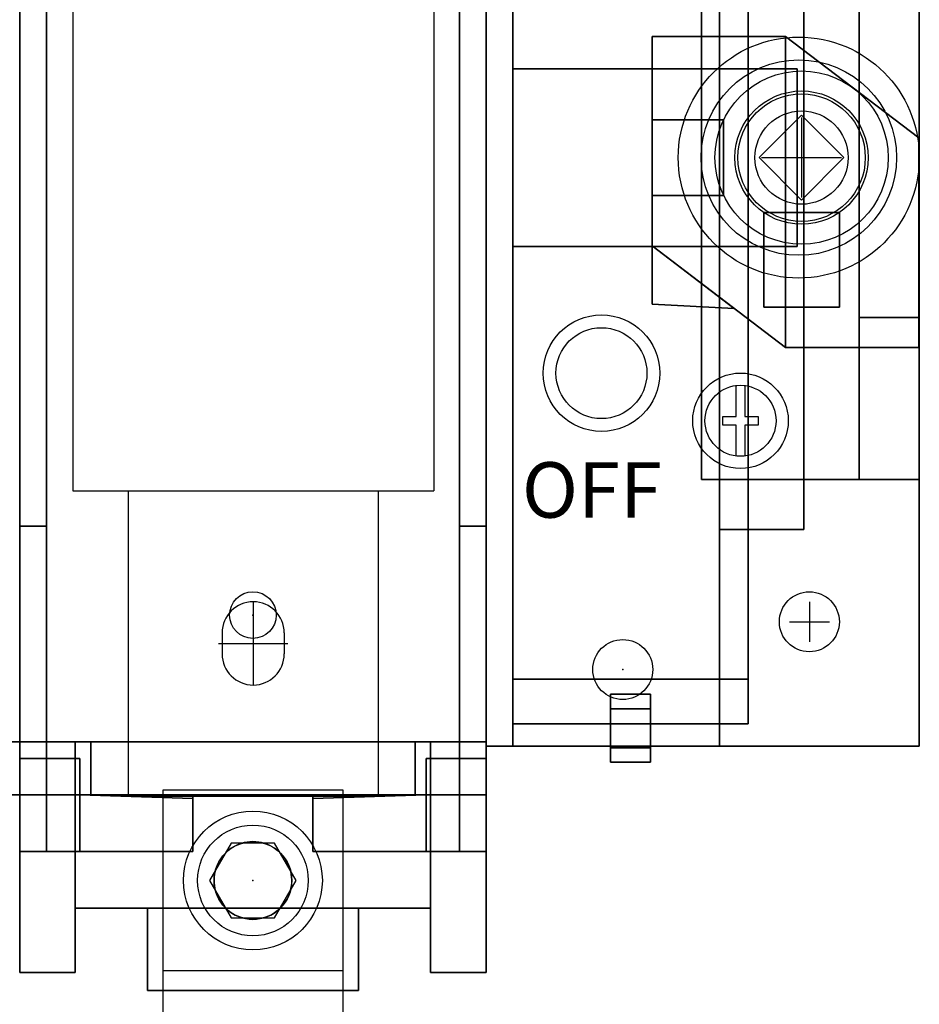
# Model space of a CAD drawing. Extents: x 0 to 101, y 0 to 65.
# Drawn here: x 36 to 40, y 24 to 28 of the extents above; entities that cross this region are included whole.
import ezdxf

# ---------------------------------------------------------------- set-up
doc = ezdxf.new("R2010")
doc.units = 0
doc.header["$LTSCALE"] = 1.5
doc.header["$MEASUREMENT"] = 0
doc.layers.get('0').update_dxf_attribs({"linetype": 'CONTINUOUS'})
for name, color, linetype in [('DIMS-MTG-HOLES', 1, 'CONTINUOUS'), ('junk', 140, 'CONTINUOUS'), ('LAYER1', 161, 'CONTINUOUS'), ('PANELPART', 130, 'CONTINUOUS'), ('SNAP_POINTS', 1, 'CONTINUOUS')]:
    doc.layers.add(name, color=color, linetype=linetype)

# ---------------------------------------------------------------- blocks, each defined once
blk = doc.blocks.new('110-200fuse')
for p, q in [((-0.8125, -0.6875), (-0.8125, -3.6875)), ((0.8125, -0.6875), (0.8125, -3.6875)), ((-0.8125, -3.6875), (0.8125, -3.6875)), ((-0.5625, -3.6875), (-0.5625, -5.0625)), ((0.5625, -3.6875), (0.5625, -5.0625)), ((0, -4.1875), (0, -4.5625)), ((-0.15625, -4.375), (0.15625, -4.375)), ((-0.5625, -5.0625), (0.5625, -5.0625))]:
    blk.add_line(p, q)

msp = doc.modelspace()

# ---------------------------------------------------------------- linework, layer by layer
for p, q in [((39.6772, 26.9579), (39.6772, 28.3579)), ((37.6862, 24.1513), (36.8737, 24.1513))]:
    msp.add_line(p, q)
for points in [[(39.9409, 27.8125), (39.75, 28.0034), (39.5591, 27.8125), (39.75, 27.6216)], [(37.6862, 24.9638), (36.8737, 24.9638), (36.8737, 23.1513), (37.6862, 23.1513)], [(37.1826, 24.7262), (37.0852, 24.5575), (37.1826, 24.3888), (37.3774, 24.3888), (37.4748, 24.5575), (37.3774, 24.7262)]]:
    msp.add_lwpolyline(points, close=True)
for points in [[(39.455, 26.4675), (39.455, 26.6075), (39.395, 26.6075), (39.395, 26.6475), (39.455, 26.6475), (39.455, 26.7875)], [(39.495, 26.7875), (39.495, 26.6475), (39.555, 26.6475), (39.555, 26.6075), (39.495, 26.6075), (39.495, 26.4675)]]:
    msp.add_lwpolyline(points)
for centre, radius in [((39.7374, 27.8125), 0.5426), ((39.7374, 27.8125), 0.44), ((39.75, 27.8125), 0.39), ((39.75, 27.8125), 0.3), ((39.75, 27.8125), 0.287), ((39.75, 27.8125), 0.21), ((38.849, 26.842), 0.2623), ((38.849, 26.842), 0.2047), ((39.475, 26.6275), 0.215), ((39.475, 26.6275), 0.16), ((37.28, 25.7525), 0.105), ((39.785, 25.7225), 0.135), ((39.785, 25.7225), 0.135), ((38.945, 25.5075), 0.135), ((38.945, 25.5075), 0.135), ((38.945, 25.5075), 0.135), ((37.28, 24.5575), 0.3125), ((37.28, 24.5575), 0.2491), ((37.28, 24.5575), 0.175)]:
    msp.add_circle(centre, radius)
for start, end in [(314.4153, 225.5847), (225.5847, 314.4153)]:
    msp.add_arc((37.28, 24.5575), 0.175, start, end)
for points in [[(38.33, 25.1625, 0.12), (38.33, 25.1625), (38.33, 30.4625), (38.33, 30.4625, 0.12)], [(38.33, 25.1625), (40.28, 25.1625), (40.28, 30.4625), (38.33, 30.4625)], [(38.33, 30.4625, 0.12), (38.33, 30.4625, 0.12), (38.33, 25.1625, 0.12)], [(38.33, 30.4625, 0.12), (40.28, 30.4625, 0.12), (40.28, 25.1625, 0.12), (38.33, 25.1625, 0.12)], [(40.28, 30.4625, 0.12), (40.28, 30.4625), (40.28, 25.1625), (40.28, 25.1625, 0.12)], [(40.28, 30.4625), (40.28, 30.4625), (40.28, 25.1625)], [(38.33, 26.1525, 5.08), (38.33, 26.1525, 4.26), (38.33, 25.1825, 4.26), (38.33, 25.1825, 5.08)], [(38.33, 26.1525, 4.26), (38.33, 26.1525, 4.26), (38.33, 25.1825, 4.26)], [(38.33, 25.1825, 5.08), (38.33, 25.1825, 4.26), (32.03, 25.1825, 4.26), (32.03, 25.1825, 5.08)], [(38.33, 25.1825, 4.26), (38.33, 25.1825, 4.26), (38.33, 25.1825, 4.26), (32.03, 25.1825, 4.26)], [(40.28, 25.1625, 0.12), (40.28, 25.1625), (38.33, 25.1625), (38.33, 25.1625, 0.12)], [(40.28, 25.1625), (40.28, 25.1625), (40.28, 25.1625), (38.33, 25.1625)]]:
    msp.add_3dface(points)
at = {"layer": 'DIMS-MTG-HOLES'}
msp.add_point((39.785, 25.7225), dxfattribs=at)
at = {"layer": 'junk'}
for p, q in [((39.785, 25.8125), (39.785, 25.6325)), ((39.695, 25.7225), (39.875, 25.7225))]:
    msp.add_line(p, q, dxfattribs=at)
at = {"layer": 'LAYER1'}
for p, q in [((37.1412, 25.6725), (37.1412, 25.5775)), ((37.4213, 25.6725), (37.4213, 25.5775))]:
    msp.add_line(p, q, dxfattribs=at)
for centre, start, end in [((37.2812, 25.6725), 0, 180), ((37.2812, 25.5775), 180, 0)]:
    msp.add_arc(centre, 0.14, start, end, dxfattribs=at)
msp.add_point((37.28, 25.7525, 5.08), dxfattribs=at)
at = {"layer": 'PANELPART'}
for p, q in [((39.75, 27.9925), (39.75, 27.6325)), ((39.57, 27.8125), (39.93, 27.8125))]:
    msp.add_line(p, q, dxfattribs=at)
at = {"layer": 'SNAP_POINTS'}
for p in [(38.33, 27.8125, 0.12), (39.75, 27.8125), (38.945, 25.5075, 3.74), (37.28, 24.5575, 1.79)]:
    msp.add_point(p, dxfattribs=at)

# ---------------------------------------------------------------- block references
at = {"layer": 'LAYER1'}
msp.add_blockref('110-200fuse', (37.2812, 30), dxfattribs=at)

# ---------------------------------------------------------------- texts
msp.add_text('OFF', height=0.25).set_placement((38.4909, 26.1911))

# ---------------------------------------------------------------- meshes
mesh = msp.add_polymesh((6, 3))
for k, corner in enumerate([(36.35, 30.5175, 6.03), (36.35, 30.9375, 5.63), (36.35, 30.9375, 5.63), (36.35, 25.1075, 6.03), (36.35, 24.6875, 5.63), (36.35, 24.6875, 5.63), (36.23, 25.1075, 6.03), (36.23, 24.6875, 5.63), (36.35, 24.6875, 5.63), (36.23, 30.5175, 6.03), (36.23, 30.9375, 5.63), (36.35, 30.9375, 5.63), (36.23, 30.5175, 6.03), (36.23, 30.5175, 6.03), (36.35, 30.5175, 6.03), (36.23, 25.1075, 6.03), (36.23, 25.1075, 6.03), (36.35, 25.1075, 6.03)]):
    mesh.set_mesh_vertex(divmod(k, 3), corner)
mesh = msp.add_polymesh((6, 3))
for k, corner in enumerate([(36.35, 30.9375, 5.63), (36.35, 30.9375, 5.08), (36.35, 30.9375, 5.08), (36.35, 24.6875, 5.63), (36.35, 24.6875, 5.08), (36.35, 24.6875, 5.08), (36.23, 24.6875, 5.63), (36.23, 24.6875, 5.08), (36.35, 24.6875, 5.08), (36.23, 30.9375, 5.63), (36.23, 30.9375, 5.08), (36.35, 30.9375, 5.08), (36.23, 30.9375, 5.63), (36.23, 30.9375, 5.63), (36.35, 30.9375, 5.63), (36.23, 24.6875, 5.63), (36.23, 24.6875, 5.63), (36.35, 24.6875, 5.63)]):
    mesh.set_mesh_vertex(divmod(k, 3), corner)
mesh = msp.add_polymesh((6, 3))
for k, corner in enumerate([(38.21, 30.9375, 5.63), (38.21, 30.9375, 5.08), (38.21, 30.9375, 5.08), (38.21, 24.6875, 5.63), (38.21, 24.6875, 5.08), (38.21, 24.6875, 5.08), (38.33, 24.6875, 5.63), (38.33, 24.6875, 5.08), (38.21, 24.6875, 5.08), (38.33, 30.9375, 5.63), (38.33, 30.9375, 5.08), (38.21, 30.9375, 5.08), (38.33, 30.9375, 5.63), (38.33, 30.9375, 5.63), (38.21, 30.9375, 5.63), (38.33, 24.6875, 5.63), (38.33, 24.6875, 5.63), (38.21, 24.6875, 5.63)]):
    mesh.set_mesh_vertex(divmod(k, 3), corner)
mesh = msp.add_polymesh((6, 3))
for k, corner in enumerate([(38.21, 30.5175, 6.03), (38.21, 30.9375, 5.63), (38.21, 30.9375, 5.63), (38.21, 25.1075, 6.03), (38.21, 24.6875, 5.63), (38.21, 24.6875, 5.63), (38.33, 25.1075, 6.03), (38.33, 24.6875, 5.63), (38.21, 24.6875, 5.63), (38.33, 30.5175, 6.03), (38.33, 30.9375, 5.63), (38.21, 30.9375, 5.63), (38.33, 30.5175, 6.03), (38.33, 30.5175, 6.03), (38.21, 30.5175, 6.03), (38.33, 25.1075, 6.03), (38.33, 25.1075, 6.03), (38.21, 25.1075, 6.03)]):
    mesh.set_mesh_vertex(divmod(k, 3), corner)
mesh = msp.add_polymesh((6, 3))
for k, corner in enumerate([(38.45, 30.4625, 3.74), (38.45, 30.4625, 0.12), (38.45, 30.4625, 0.12), (38.45, 25.1625, 3.74), (38.45, 25.1625, 0.12), (38.45, 25.1625, 0.12), (38.33, 25.1625, 3.74), (38.33, 25.1625, 0.12), (38.45, 25.1625, 0.12), (38.33, 30.4625, 3.74), (38.33, 30.4625, 0.12), (38.45, 30.4625, 0.12), (38.33, 30.4625, 3.74), (38.33, 30.4625, 3.74), (38.45, 30.4625, 3.74), (38.33, 25.1625, 3.74), (38.33, 25.1625, 3.74), (38.45, 25.1625, 3.74)]):
    mesh.set_mesh_vertex(divmod(k, 3), corner)
mesh = msp.add_polymesh((6, 3))
for k, corner in enumerate([(38.33, 25.1625, 3.86), (38.33, 25.1625, 3.74), (38.33, 25.1625, 3.74), (38.33, 30.4625, 3.86), (38.33, 30.4625, 3.74), (38.33, 30.4625, 3.74), (39.38, 30.4625, 3.86), (39.38, 30.4625, 3.74), (38.33, 30.4625, 3.74), (39.38, 25.1625, 3.86), (39.38, 25.1625, 3.74), (38.33, 25.1625, 3.74), (39.38, 25.1625, 3.86), (39.38, 25.1625, 3.86), (38.33, 25.1625, 3.86), (39.38, 30.4625, 3.86), (39.38, 30.4625, 3.86), (38.33, 30.4625, 3.86)]):
    mesh.set_mesh_vertex(divmod(k, 3), corner)
mesh = msp.add_polymesh((6, 3))
for k, corner in enumerate([(38.33, 30.4425, 4.26), (38.33, 30.4425, 0.12), (38.33, 30.4425, 0.12), (38.33, 25.1825, 4.26), (38.33, 25.1825, 0.12), (38.33, 25.1825, 0.12), (32.03, 25.1825, 4.26), (32.03, 25.1825, 0.12), (38.33, 25.1825, 0.12), (32.03, 30.4425, 4.26), (32.03, 30.4425, 0.12), (38.33, 30.4425, 0.12), (32.03, 30.4425, 4.26), (32.03, 30.4425, 4.26), (38.33, 30.4425, 4.26), (32.03, 25.1825, 4.26), (32.03, 25.1825, 4.26), (38.33, 25.1825, 4.26)]):
    mesh.set_mesh_vertex(divmod(k, 3), corner)
mesh = msp.add_polymesh((6, 3))
for k, corner in enumerate([(39.51, 30.4099, 0.8735), (39.51, 30.208, 0.12), (39.51, 30.208, 0.12), (39.51, 25.4644, 2.1986), (39.51, 25.2625, 1.4452), (39.51, 25.2625, 1.4452), (38.45, 25.4644, 2.1986), (38.45, 25.2625, 1.4452), (39.51, 25.2625, 1.4452), (38.45, 30.4099, 0.8735), (38.45, 30.208, 0.12), (39.51, 30.208, 0.12), (38.45, 30.4099, 0.8735), (38.45, 30.4099, 0.8735), (39.51, 30.4099, 0.8735), (38.45, 25.4644, 2.1986), (38.45, 25.4644, 2.1986), (39.51, 25.4644, 2.1986)]):
    mesh.set_mesh_vertex(divmod(k, 3), corner)
mesh = msp.add_polymesh((6, 3))
for k, corner in enumerate([(39.76, 29.4875, 3.86), (39.76, 29.4875, 3.74), (39.76, 29.4875, 3.74), (39.76, 26.1375, 3.86), (39.76, 26.1375, 3.74), (39.76, 26.1375, 3.74), (39.38, 26.1375, 3.86), (39.38, 26.1375, 3.74), (39.76, 26.1375, 3.74), (39.38, 29.4875, 3.86), (39.38, 29.4875, 3.74), (39.76, 29.4875, 3.74), (39.38, 29.4875, 3.86), (39.38, 29.4875, 3.86), (39.76, 29.4875, 3.86), (39.38, 26.1375, 3.86), (39.38, 26.1375, 3.86), (39.76, 26.1375, 3.86)]):
    mesh.set_mesh_vertex(divmod(k, 3), corner)
mesh = msp.add_polymesh((6, 3))
for k, corner in enumerate([(36.35, 29.4725, 5.08), (36.35, 29.4725, 4.26), (36.35, 29.4725, 4.26), (36.35, 26.1525, 5.08), (36.35, 26.1525, 4.26), (36.35, 26.1525, 4.26), (36.23, 26.1525, 5.08), (36.23, 26.1525, 4.26), (36.35, 26.1525, 4.26), (36.23, 29.4725, 5.08), (36.23, 29.4725, 4.26), (36.35, 29.4725, 4.26), (36.23, 29.4725, 5.08), (36.23, 29.4725, 5.08), (36.35, 29.4725, 5.08), (36.23, 26.1525, 5.08), (36.23, 26.1525, 5.08), (36.35, 26.1525, 5.08)]):
    mesh.set_mesh_vertex(divmod(k, 3), corner)
mesh = msp.add_polymesh((6, 3))
for k, corner in enumerate([(38.21, 29.4725, 5.08), (38.21, 29.4725, 4.26), (38.21, 29.4725, 4.26), (38.21, 26.1525, 5.08), (38.21, 26.1525, 4.26), (38.21, 26.1525, 4.26), (38.33, 26.1525, 5.08), (38.33, 26.1525, 4.26), (38.21, 26.1525, 4.26), (38.33, 29.4725, 5.08), (38.33, 29.4725, 4.26), (38.21, 29.4725, 4.26), (38.33, 29.4725, 5.08), (38.33, 29.4725, 5.08), (38.21, 29.4725, 5.08), (38.33, 26.1525, 5.08), (38.33, 26.1525, 5.08), (38.21, 26.1525, 5.08)]):
    mesh.set_mesh_vertex(divmod(k, 3), corner)
mesh = msp.add_polymesh((6, 3))
for k, corner in enumerate([(40.28, 29.2625, 3.9805), (40.28, 29.2625, 3.8605), (40.28, 29.2625, 3.8605), (40.28, 26.3625, 3.9805), (40.28, 26.3625, 3.8605), (40.28, 26.3625, 3.8605), (39.3, 26.3625, 3.9805), (39.3, 26.3625, 3.8605), (40.28, 26.3625, 3.8605), (39.3, 29.2625, 3.9805), (39.3, 29.2625, 3.8605), (40.28, 29.2625, 3.8605), (39.3, 29.2625, 3.9805), (39.3, 29.2625, 3.9805), (40.28, 29.2625, 3.9805), (39.3, 26.3625, 3.9805), (39.3, 26.3625, 3.9805), (40.28, 26.3625, 3.9805)]):
    mesh.set_mesh_vertex(divmod(k, 3), corner)
mesh = msp.add_polymesh((6, 3))
for k, corner in enumerate([(40.28, 29.2625, 2.27), (40.28, 29.2625, 0.12), (40.28, 29.2625, 0.12), (40.28, 26.3625, 2.27), (40.28, 26.3625, 0.12), (40.28, 26.3625, 0.12), (39.51, 26.3625, 2.27), (39.51, 26.3625, 0.12), (40.28, 26.3625, 0.12), (39.51, 29.2625, 2.27), (39.51, 29.2625, 0.12), (40.28, 29.2625, 0.12), (39.51, 29.2625, 2.27), (39.51, 29.2625, 2.27), (40.28, 29.2625, 2.27), (39.51, 26.3625, 2.27), (39.51, 26.3625, 2.27), (40.28, 26.3625, 2.27)]):
    mesh.set_mesh_vertex(divmod(k, 3), corner)
mesh = msp.add_polymesh((6, 3))
for k, corner in enumerate([(40.28, 28.5325, 3.8605), (40.28, 28.5325, 3.6805), (40.28, 28.5325, 3.6805), (40.28, 27.0925, 3.8605), (40.28, 27.0925, 3.6805), (40.28, 27.0925, 3.6805), (40.01, 27.0925, 3.8605), (40.01, 27.0925, 3.6805), (40.28, 27.0925, 3.6805), (40.01, 28.5325, 3.8605), (40.01, 28.5325, 3.6805), (40.28, 28.5325, 3.6805), (40.01, 28.5325, 3.8605), (40.01, 28.5325, 3.8605), (40.28, 28.5325, 3.8605), (40.01, 27.0925, 3.8605), (40.01, 27.0925, 3.8605), (40.28, 27.0925, 3.8605)]):
    mesh.set_mesh_vertex(divmod(k, 3), corner)
mesh = msp.add_polymesh((6, 3))
for k, corner in enumerate([(39.6772, 28.3579, 4.17), (39.6772, 28.3579, 4.03), (39.6772, 28.3579, 4.03), (39.6772, 26.9579, 4.17), (39.6772, 26.9579, 4.03), (39.6772, 26.9579, 4.03), (39.0772, 27.4147, 4.17), (39.0772, 27.4147, 4.03), (39.6772, 26.9579, 4.03), (39.0772, 28.3579, 4.17), (39.0772, 28.3579, 4.03), (39.6772, 28.3579, 4.03), (39.0772, 28.3579, 4.17), (39.0772, 28.3579, 4.17), (39.6772, 28.3579, 4.17), (39.0772, 27.4147, 4.17), (39.0772, 27.4147, 4.17), (39.6772, 26.9579, 4.17)]):
    mesh.set_mesh_vertex(divmod(k, 3), corner)
mesh = msp.add_polymesh((6, 3))
for k, corner in enumerate([(39.6772, 26.9579, 4.17), (39.6772, 26.9579, 4.03), (39.6772, 26.9579, 4.03), (39.6772, 28.3579, 4.17), (39.6772, 28.3579, 4.03), (39.6772, 28.3579, 4.03), (40.2772, 27.9011, 4.17), (40.2772, 27.9011, 4.03), (39.6772, 28.3579, 4.03), (40.2772, 26.9579, 4.17), (40.2772, 26.9579, 4.03), (39.6772, 26.9579, 4.03), (40.2772, 26.9579, 4.17), (40.2772, 26.9579, 4.17), (39.6772, 26.9579, 4.17), (40.2772, 27.9011, 4.17), (40.2772, 27.9011, 4.17), (39.6772, 28.3579, 4.17)]):
    mesh.set_mesh_vertex(divmod(k, 3), corner)
mesh = msp.add_polymesh((6, 3))
for k, corner in enumerate([(39.73, 28.2125, 3.42), (39.73, 28.2125, 2.62), (39.73, 28.2125, 2.62), (39.73, 27.4125, 3.42), (39.73, 27.4125, 2.62), (39.73, 27.4125, 2.62), (38.45, 27.4125, 3.42), (38.45, 27.4125, 2.62), (39.73, 27.4125, 2.62), (38.45, 28.2125, 3.42), (38.45, 28.2125, 2.62), (39.73, 28.2125, 2.62), (38.45, 28.2125, 3.42), (38.45, 28.2125, 3.42), (39.73, 28.2125, 3.42), (38.45, 27.4125, 3.42), (38.45, 27.4125, 3.42), (39.73, 27.4125, 3.42)]):
    mesh.set_mesh_vertex(divmod(k, 3), corner)
mesh = msp.add_polymesh((6, 3))
for k, corner in enumerate([(39.399, 27.9825, 4.39), (39.399, 27.9825, 4.17), (39.399, 27.9825, 4.17), (39.399, 27.6425, 4.39), (39.399, 27.6425, 4.17), (39.399, 27.6425, 4.17), (39.0772, 27.6425, 4.39), (39.0772, 27.6425, 4.17), (39.399, 27.6425, 4.17), (39.0772, 27.9825, 4.39), (39.0772, 27.9825, 4.17), (39.399, 27.9825, 4.17), (39.0772, 27.9825, 4.39), (39.0772, 27.9825, 4.39), (39.399, 27.9825, 4.39), (39.0772, 27.6425, 4.39), (39.0772, 27.6425, 4.39), (39.399, 27.6425, 4.39)]):
    mesh.set_mesh_vertex(divmod(k, 3), corner)
mesh = msp.add_polymesh((6, 3))
for k, corner in enumerate([(39.92, 27.5653, 4.53), (39.92, 27.5653, 4.17), (39.92, 27.5653, 4.17), (39.92, 27.1397, 4.53), (39.92, 27.1397, 4.17), (39.92, 27.1397, 4.17), (39.58, 27.1397, 4.53), (39.58, 27.1397, 4.17), (39.92, 27.1397, 4.17), (39.58, 27.5653, 4.53), (39.58, 27.5653, 4.17), (39.92, 27.5653, 4.17), (39.58, 27.5653, 4.53), (39.58, 27.5653, 4.53), (39.92, 27.5653, 4.53), (39.58, 27.1397, 4.53), (39.58, 27.1397, 4.53), (39.92, 27.1397, 4.53)]):
    mesh.set_mesh_vertex(divmod(k, 3), corner)
mesh = msp.add_polymesh((6, 3))
for k, corner in enumerate([(39.4467, 27.1334, 4.17), (39.4467, 27.1334, 4.03), (39.4467, 27.1334, 4.03), (39.4467, 27.1334, 4.17), (39.4467, 27.1334, 4.03), (39.4467, 27.1334, 4.03), (39.0772, 27.1525, 4.17), (39.0772, 27.1525, 4.03), (39.4467, 27.1334, 4.03), (39.0772, 27.4147, 4.17), (39.0772, 27.4147, 4.03), (39.4467, 27.1334, 4.03), (39.0772, 27.4147, 4.17), (39.0772, 27.4147, 4.17), (39.4467, 27.1334, 4.17), (39.0772, 27.1525, 4.17), (39.0772, 27.1525, 4.17), (39.4467, 27.1334, 4.17)]):
    mesh.set_mesh_vertex(divmod(k, 3), corner)
mesh = msp.add_polymesh((6, 3))
for k, corner in enumerate([(40.28, 27.0925, 3.8605), (40.28, 27.0925, 2.27), (40.28, 27.0925, 2.27), (40.28, 26.3625, 3.8605), (40.28, 26.3625, 2.27), (40.28, 26.3625, 2.27), (40.01, 26.3625, 3.8605), (40.01, 26.3625, 2.27), (40.28, 26.3625, 2.27), (40.01, 27.0925, 3.8605), (40.01, 27.0925, 2.27), (40.28, 27.0925, 2.27), (40.01, 27.0925, 3.8605), (40.01, 27.0925, 3.8605), (40.28, 27.0925, 3.8605), (40.01, 26.3625, 3.8605), (40.01, 26.3625, 3.8605), (40.28, 26.3625, 3.8605)]):
    mesh.set_mesh_vertex(divmod(k, 3), corner)
mesh = msp.add_polymesh((6, 3))
for k, corner in enumerate([(39.07, 25.3958, 1.9427), (39.07, 25.3311, 1.7012), (39.07, 25.3311, 1.7012), (39.07, 25.1543, 2.0074), (39.07, 25.0896, 1.7659), (39.07, 25.0896, 1.7659), (38.89, 25.1543, 2.0074), (38.89, 25.0896, 1.7659), (39.07, 25.0896, 1.7659), (38.89, 25.3958, 1.9427), (38.89, 25.3311, 1.7012), (39.07, 25.3311, 1.7012), (38.89, 25.3958, 1.9427), (38.89, 25.3958, 1.9427), (39.07, 25.3958, 1.9427), (38.89, 25.1543, 2.0074), (38.89, 25.1543, 2.0074), (39.07, 25.1543, 2.0074)]):
    mesh.set_mesh_vertex(divmod(k, 3), corner)
mesh = msp.add_polymesh((6, 3))
for k, corner in enumerate([(38.33, 25.1825, 5.08), (38.33, 25.1825, 4.77), (38.33, 25.1825, 4.77), (38.33, 24.9425, 5.08), (38.33, 24.9425, 4.77), (38.33, 24.9425, 4.77), (32.03, 24.9425, 5.08), (32.03, 24.9425, 4.77), (38.33, 24.9425, 4.77), (32.03, 25.1825, 5.08), (32.03, 25.1825, 4.77), (38.33, 25.1825, 4.77), (32.03, 25.1825, 5.08), (32.03, 25.1825, 5.08), (38.33, 25.1825, 5.08), (32.03, 24.9425, 5.08), (32.03, 24.9425, 5.08), (38.33, 24.9425, 5.08)]):
    mesh.set_mesh_vertex(divmod(k, 3), corner)
mesh = msp.add_polymesh((6, 3))
for k, corner in enumerate([(36.23, 24.6875, 4.43), (36.23, 24.6875, 0.12), (36.23, 24.6875, 0.12), (36.23, 25.1825, 4.43), (36.23, 25.1825, 0.12), (36.23, 25.1825, 0.12), (36.48, 25.1825, 4.43), (36.48, 25.1825, 0.12), (36.23, 25.1825, 0.12), (36.48, 24.6875, 4.43), (36.48, 24.6875, 0.12), (36.23, 24.6875, 0.12), (36.48, 24.6875, 4.43), (36.48, 24.6875, 4.43), (36.23, 24.6875, 4.43), (36.48, 25.1825, 4.43), (36.48, 25.1825, 4.43), (36.23, 25.1825, 4.43)]):
    mesh.set_mesh_vertex(divmod(k, 3), corner)
mesh = msp.add_polymesh((6, 3))
for k, corner in enumerate([(36.23, 24.9425, 4.77), (36.23, 24.9425, 4.43), (36.23, 24.9425, 4.43), (36.23, 25.1825, 4.77), (36.23, 25.1825, 4.43), (36.23, 25.1825, 4.43), (36.55, 25.1825, 4.77), (36.55, 25.1825, 4.43), (36.23, 25.1825, 4.43), (36.55, 24.9425, 4.77), (36.55, 24.9425, 4.43), (36.23, 24.9425, 4.43), (36.55, 24.9425, 4.77), (36.55, 24.9425, 4.77), (36.23, 24.9425, 4.77), (36.55, 25.1825, 4.77), (36.55, 25.1825, 4.77), (36.23, 25.1825, 4.77)]):
    mesh.set_mesh_vertex(divmod(k, 3), corner)
mesh = msp.add_polymesh((6, 3))
for k, corner in enumerate([(36.48, 25.1825, 2.04), (36.48, 25.1825, 1.79), (36.48, 25.1825, 1.79), (38.08, 25.1825, 2.04), (38.08, 25.1825, 1.79), (38.08, 25.1825, 1.79), (38.08, 24.4325, 2.04), (38.08, 24.4325, 1.79), (38.08, 25.1825, 1.79), (36.48, 24.4325, 2.04), (36.48, 24.4325, 1.79), (36.48, 25.1825, 1.79), (36.48, 24.4325, 2.04), (36.48, 24.4325, 2.04), (36.48, 25.1825, 2.04), (38.08, 24.4325, 2.04), (38.08, 24.4325, 2.04), (38.08, 25.1825, 2.04)]):
    mesh.set_mesh_vertex(divmod(k, 3), corner)
mesh = msp.add_polymesh((6, 3))
for k, corner in enumerate([(38.33, 24.9425, 4.77), (38.33, 24.9425, 4.43), (38.33, 24.9425, 4.43), (38.33, 25.1825, 4.77), (38.33, 25.1825, 4.43), (38.33, 25.1825, 4.43), (38.01, 25.1825, 4.77), (38.01, 25.1825, 4.43), (38.33, 25.1825, 4.43), (38.01, 24.9425, 4.77), (38.01, 24.9425, 4.43), (38.33, 24.9425, 4.43), (38.01, 24.9425, 4.77), (38.01, 24.9425, 4.77), (38.33, 24.9425, 4.77), (38.01, 25.1825, 4.77), (38.01, 25.1825, 4.77), (38.33, 25.1825, 4.77)]):
    mesh.set_mesh_vertex(divmod(k, 3), corner)
mesh = msp.add_polymesh((6, 3))
for k, corner in enumerate([(38.33, 24.6875, 4.43), (38.33, 24.6875, 0.12), (38.33, 24.6875, 0.12), (38.33, 25.1825, 4.43), (38.33, 25.1825, 0.12), (38.33, 25.1825, 0.12), (38.08, 25.1825, 4.43), (38.08, 25.1825, 0.12), (38.33, 25.1825, 0.12), (38.08, 24.6875, 4.43), (38.08, 24.6875, 0.12), (38.33, 24.6875, 0.12), (38.08, 24.6875, 4.43), (38.08, 24.6875, 4.43), (38.33, 24.6875, 4.43), (38.08, 25.1825, 4.43), (38.08, 25.1825, 4.43), (38.33, 25.1825, 4.43)]):
    mesh.set_mesh_vertex(divmod(k, 3), corner)
mesh = msp.add_polymesh((6, 3))
for k, corner in enumerate([(36.35, 25.1075, 6.03), (36.35, 25.1075, 5.63), (36.35, 25.1075, 5.63), (36.5, 25.1075, 6.03), (36.5, 25.1075, 5.63), (36.5, 25.1075, 5.63), (36.5, 25.1075, 6.03), (36.5, 24.6875, 5.63), (36.5, 25.1075, 5.63), (36.35, 25.1075, 6.03), (36.35, 24.6875, 5.63), (36.35, 25.1075, 5.63), (36.35, 25.1075, 6.03), (36.35, 25.1075, 6.03), (36.35, 25.1075, 6.03), (36.5, 25.1075, 6.03), (36.5, 25.1075, 6.03), (36.5, 25.1075, 6.03)]):
    mesh.set_mesh_vertex(divmod(k, 3), corner)
mesh = msp.add_polymesh((6, 3))
for k, corner in enumerate([(38.21, 25.1075, 6.03), (38.21, 25.1075, 5.63), (38.21, 25.1075, 5.63), (38.06, 25.1075, 6.03), (38.06, 25.1075, 5.63), (38.06, 25.1075, 5.63), (38.06, 25.1075, 6.03), (38.06, 24.6875, 5.63), (38.06, 25.1075, 5.63), (38.21, 25.1075, 6.03), (38.21, 24.6875, 5.63), (38.21, 25.1075, 5.63), (38.21, 25.1075, 6.03), (38.21, 25.1075, 6.03), (38.21, 25.1075, 6.03), (38.06, 25.1075, 6.03), (38.06, 25.1075, 6.03), (38.06, 25.1075, 6.03)]):
    mesh.set_mesh_vertex(divmod(k, 3), corner)
mesh = msp.add_polymesh((6, 3))
for k, corner in enumerate([(36.35, 24.9425, 5.08), (36.35, 24.9425, 4.43), (36.35, 24.9425, 4.43), (36.35, 24.6875, 5.08), (36.35, 24.6875, 4.43), (36.35, 24.6875, 4.43), (36.23, 24.6875, 5.08), (36.23, 24.6875, 4.43), (36.35, 24.6875, 4.43), (36.23, 24.9425, 5.08), (36.23, 24.9425, 4.43), (36.35, 24.9425, 4.43), (36.23, 24.9425, 5.08), (36.23, 24.9425, 5.08), (36.35, 24.9425, 5.08), (36.23, 24.6875, 5.08), (36.23, 24.6875, 5.08), (36.35, 24.6875, 5.08)]):
    mesh.set_mesh_vertex(divmod(k, 3), corner)
mesh = msp.add_polymesh((6, 3))
for k, corner in enumerate([(37.01, 24.9425, 5.63), (37.01, 24.9425, 4.43), (37.01, 24.9425, 4.43), (37.01, 24.6875, 5.63), (37.01, 24.6875, 4.43), (37.01, 24.6875, 4.43), (36.35, 24.6875, 5.63), (36.35, 24.6875, 4.43), (37.01, 24.6875, 4.43), (36.35, 24.9425, 5.63), (36.35, 24.9425, 4.43), (37.01, 24.9425, 4.43), (36.35, 24.9425, 5.63), (36.35, 24.9425, 5.63), (37.01, 24.9425, 5.63), (36.35, 24.6875, 5.63), (36.35, 24.6875, 5.63), (37.01, 24.6875, 5.63)]):
    mesh.set_mesh_vertex(divmod(k, 3), corner)
mesh = msp.add_polymesh((6, 3))
for k, corner in enumerate([(37.01, 24.926, 5.8729), (37.01, 24.9425, 5.63), (37.01, 24.9425, 5.63), (37.01, 24.926, 5.8729), (37.01, 24.6875, 5.63), (37.01, 24.6875, 5.63), (36.5, 24.9425, 5.8729), (36.5, 24.6875, 5.63), (37.01, 24.6875, 5.63), (36.5, 24.9425, 5.8729), (36.5, 24.9425, 5.63), (37.01, 24.9425, 5.63), (36.5, 24.9425, 5.8729), (36.5, 24.9425, 5.8729), (37.01, 24.926, 5.8729), (36.5, 24.9425, 5.8729), (36.5, 24.9425, 5.8729), (37.01, 24.926, 5.8729)]):
    mesh.set_mesh_vertex(divmod(k, 3), corner)
mesh = msp.add_polymesh((6, 3))
for k, corner in enumerate([(37.55, 24.9425, 5.63), (37.55, 24.9425, 4.43), (37.55, 24.9425, 4.43), (37.55, 24.6875, 5.63), (37.55, 24.6875, 4.43), (37.55, 24.6875, 4.43), (38.21, 24.6875, 5.63), (38.21, 24.6875, 4.43), (37.55, 24.6875, 4.43), (38.21, 24.9425, 5.63), (38.21, 24.9425, 4.43), (37.55, 24.9425, 4.43), (38.21, 24.9425, 5.63), (38.21, 24.9425, 5.63), (37.55, 24.9425, 5.63), (38.21, 24.6875, 5.63), (38.21, 24.6875, 5.63), (37.55, 24.6875, 5.63)]):
    mesh.set_mesh_vertex(divmod(k, 3), corner)
mesh = msp.add_polymesh((6, 3))
for k, corner in enumerate([(37.55, 24.926, 5.8729), (37.55, 24.9425, 5.63), (37.55, 24.9425, 5.63), (37.55, 24.926, 5.8729), (37.55, 24.6875, 5.63), (37.55, 24.6875, 5.63), (38.06, 24.9425, 5.8729), (38.06, 24.6875, 5.63), (37.55, 24.6875, 5.63), (38.06, 24.9425, 5.8729), (38.06, 24.9425, 5.63), (37.55, 24.9425, 5.63), (38.06, 24.9425, 5.8729), (38.06, 24.9425, 5.8729), (37.55, 24.926, 5.8729), (38.06, 24.9425, 5.8729), (38.06, 24.9425, 5.8729), (37.55, 24.926, 5.8729)]):
    mesh.set_mesh_vertex(divmod(k, 3), corner)
mesh = msp.add_polymesh((6, 3))
for k, corner in enumerate([(38.21, 24.9425, 5.08), (38.21, 24.9425, 4.43), (38.21, 24.9425, 4.43), (38.21, 24.6875, 5.08), (38.21, 24.6875, 4.43), (38.21, 24.6875, 4.43), (38.33, 24.6875, 5.08), (38.33, 24.6875, 4.43), (38.21, 24.6875, 4.43), (38.33, 24.9425, 5.08), (38.33, 24.9425, 4.43), (38.21, 24.9425, 4.43), (38.33, 24.9425, 5.08), (38.33, 24.9425, 5.08), (38.21, 24.9425, 5.08), (38.33, 24.6875, 5.08), (38.33, 24.6875, 5.08), (38.21, 24.6875, 5.08)]):
    mesh.set_mesh_vertex(divmod(k, 3), corner)
mesh = msp.add_polymesh((6, 3))
for k, corner in enumerate([(36.23, 24.1425, 3.65), (36.23, 24.1425, 0.12), (36.23, 24.1425, 0.12), (36.23, 24.6875, 4.43), (36.23, 24.6875, 0.12), (36.23, 24.6875, 0.12), (36.48, 24.6875, 4.43), (36.48, 24.6875, 0.12), (36.23, 24.6875, 0.12), (36.48, 24.1425, 3.65), (36.48, 24.1425, 0.12), (36.23, 24.1425, 0.12), (36.48, 24.1425, 3.65), (36.48, 24.1425, 3.65), (36.23, 24.1425, 3.65), (36.48, 24.6875, 4.43), (36.48, 24.6875, 4.43), (36.23, 24.6875, 4.43)]):
    mesh.set_mesh_vertex(divmod(k, 3), corner)
mesh = msp.add_polymesh((6, 3))
for k, corner in enumerate([(38.33, 24.1425, 3.65), (38.33, 24.1425, 0.12), (38.33, 24.1425, 0.12), (38.33, 24.6875, 4.43), (38.33, 24.6875, 0.12), (38.33, 24.6875, 0.12), (38.08, 24.6875, 4.43), (38.08, 24.6875, 0.12), (38.33, 24.6875, 0.12), (38.08, 24.1425, 3.65), (38.08, 24.1425, 0.12), (38.33, 24.1425, 0.12), (38.08, 24.1425, 3.65), (38.08, 24.1425, 3.65), (38.33, 24.1425, 3.65), (38.08, 24.6875, 4.43), (38.08, 24.6875, 4.43), (38.33, 24.6875, 4.43)]):
    mesh.set_mesh_vertex(divmod(k, 3), corner)
mesh = msp.add_polymesh((6, 3))
for k, corner in enumerate([(36.805, 24.4325, 2.04), (36.805, 24.4325, 1.88), (36.805, 24.4325, 1.88), (37.755, 24.4325, 2.04), (37.755, 24.4325, 1.88), (37.755, 24.4325, 1.88), (37.755, 24.0625, 2.04), (37.755, 24.0625, 1.88), (37.755, 24.4325, 1.88), (36.805, 24.0625, 2.04), (36.805, 24.0625, 1.88), (36.805, 24.4325, 1.88), (36.805, 24.0625, 2.04), (36.805, 24.0625, 2.04), (36.805, 24.4325, 2.04), (37.755, 24.0625, 2.04), (37.755, 24.0625, 2.04), (37.755, 24.4325, 2.04)]):
    mesh.set_mesh_vertex(divmod(k, 3), corner)

doc.saveas('drawing.dxf')
